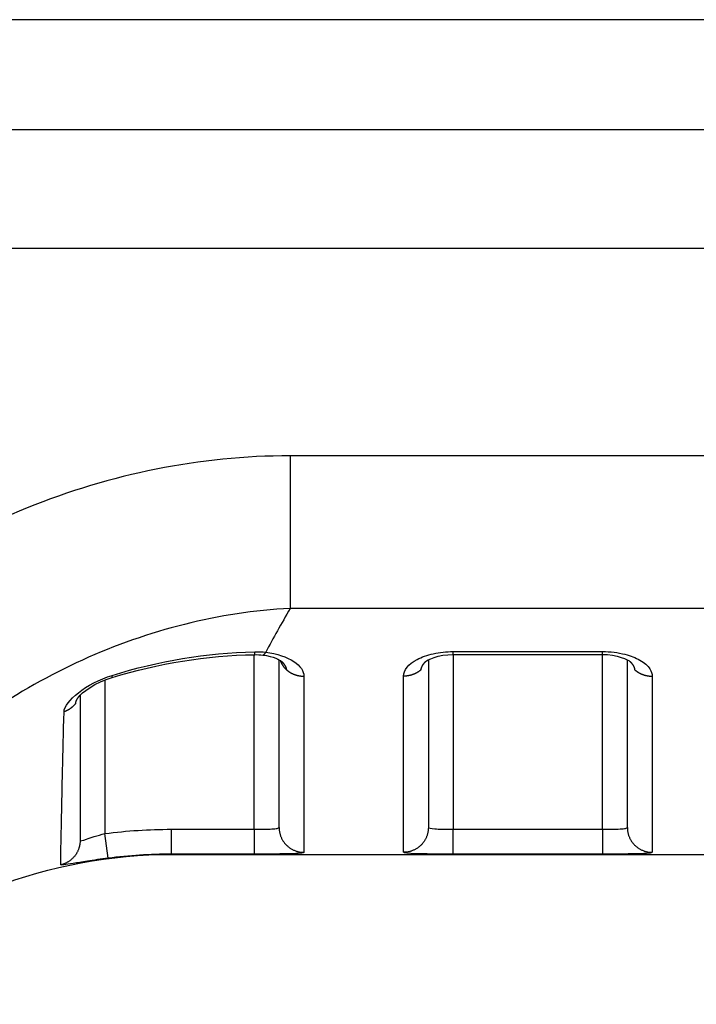
# Model space of a CAD drawing. Extents: x -1 to 1185, y -1 to 827.
# Drawn here: x 876 to 890, y 736 to 756 of the extents above; entities that cross this region are included whole.
import ezdxf

# ---------------------------------------------------------------- set-up
doc = ezdxf.new("R2010")
doc.units = 0
doc.header["$MEASUREMENT"] = 0
doc.layers.add('V4L204', color=7, linetype='CONTINUOUS')
doc.layers.add('V4L214', color=7, linetype='CONTINUOUS')

msp = doc.modelspace()

# ---------------------------------------------------------------- linework, layer by layer
at = {"layer": 'V4L204', "color": 40, "linetype": 'CONTINUOUS'}
for p, q in [((1066.4429, 756.0388), (870.67873, 756.03892)), ((881.44271, 739.80368), (881.44271, 743.17356)), ((884.44271, 743.17615), (884.44271, 739.80368)), ((888.44271, 739.80368), (888.44271, 743.17487)), ((877.44271, 742.46387), (877.44271, 739.54106)), ((879.2832, 739.25997), (1066.4427, 739.25997))]:
    msp.add_line(p, q, dxfattribs=at)
for points in [[(884.94274, 743.2788), (885.01773, 743.27879, 0.00000052), (885.09273, 743.27879, 0.00000052), (885.16773, 743.27879, 0.00000052), (885.24273, 743.27879, 0.00000051), (885.31773, 743.27878, 0.0000005), (885.39273, 743.27878, 0.0000005), (885.46772, 743.27878, 0.00000049), (885.54272, 743.27878, 0.00000048), (885.61772, 743.27878, 0.00000048), (885.69272, 743.27878, 0.00000047), (885.76772, 743.27877, 0.00000047), (885.84272, 743.27877, 0.00000046), (885.91772, 743.27877, 0.00000045), (885.99272, 743.27877, 0.00000045), (886.06771, 743.27877, 0.00000044), (886.14271, 743.27877, 0.00000044), (886.21771, 743.27877, 0.00000043), (886.29271, 743.27877, 0.00000042), (886.36771, 743.27877, 0.00000042), (886.44271, 743.27877, 0.00000041), (886.51771, 743.27877, 0.00000041), (886.5927, 743.27877, 0.0000004), (886.6677, 743.27877, 0.00000039), (886.7427, 743.27877, 0.00000039), (886.81771, 743.27877, 0.00000038), (886.8927, 743.27877, 0.00000037), (886.96766, 743.27877, 0.00000037), (887.04269, 743.27878, 0.00000037), (887.11784, 743.27878, 0.00000036), (887.19269, 743.27878, 0.00000033), (887.26709, 743.27878, 0.00000035), (887.34268, 743.27878, 0.00000041), (887.42005, 743.27878, 0.00000031), (887.49268, 743.27878, 0.00000012), (887.55834, 743.27878, 0.00000042), (887.64267, 743.27879, 0.00000069), (887.77256, 743.27879, 0.00000034), (887.94266, 743.2788, 0.00000018)], [(881.1136, 743.26873), (881.1136, 743.26873, 0.00003966), (881.11361, 743.26873, 0.00003966), (881.11361, 743.26873, 0.00003967), (881.11361, 743.26873, 0.00003966), (881.11362, 743.26873, 0.00003966), (881.11362, 743.26873, 0.00003967), (881.11362, 743.26873, 0.00003966), (881.11363, 743.26873, 0.00003964), (881.11363, 743.26873, 0.00003964), (881.11363, 743.26873, 0.00003965), (881.11364, 743.26873, 0.00003966), (881.11364, 743.26873, 0.00003963), (881.11365, 743.26873, 0.00003966), (881.11365, 743.26873, 0.00003973), (881.11365, 743.26873, 0.00003963), (881.11366, 743.26873, 0.00003939), (881.11366, 743.26872, 0.00003972), (881.11366, 743.26872, 0.00004053), (881.11367, 743.26872, 0.00003938), (881.11367, 743.26872, 0.00003678), (881.11367, 743.26872, 0.00004058), (881.11368, 743.26872, 0.00004838), (881.11368, 743.26872, 0.00003672), (881.11369, 743.26872, 0.00001261), (881.11369, 743.26872, 0.00005179), (881.11369, 743.26872, 0.00008913), (881.1137, 743.26872, 0.00004358), (881.11371, 743.26872, 0.0000231)], [(881.46163, 743.16908), (881.46391, 743.16209, 0.00453463), (881.46633, 743.15512, 0.00446868), (881.46889, 743.14815, 0.00444372), (881.47159, 743.1412, 0.00447496), (881.47442, 743.13426, 0.00448362), (881.4774, 743.12734, 0.00448606), (881.48051, 743.12044, 0.00448336), (881.48377, 743.11356, 0.00449024), (881.48716, 743.10671, 0.00448851), (881.49069, 743.0999, 0.00449207), (881.49437, 743.09311, 0.0044867), (881.49817, 743.08637, 0.00448543), (881.50212, 743.07967, 0.00448271), (881.50621, 743.07301, 0.00448958), (881.51043, 743.06639, 0.00447046), (881.51479, 743.05983, 0.00443943), (881.51928, 743.05333, 0.00446932), (881.52391, 743.04688, 0.0045551), (881.52868, 743.04048, 0.00441329), (881.53355, 743.03416, 0.00411215), (881.53852, 743.02795, 0.00453078), (881.54371, 743.02171, 0.00539105), (881.54917, 743.01542, 0.0040719), (881.55438, 743.00956, 0.00138756), (881.55914, 743.00429, 0.00573339), (881.56552, 742.99772, 0.00980526), (881.57569, 742.98785, 0.0047578), (881.5892, 742.97507, 0.00250749)], [(881.48587, 743.14849), (881.49016, 743.14454, -0.00315738), (881.49438, 743.14057, -0.00319881), (881.49852, 743.13656, -0.003242), (881.50258, 743.13253, -0.00328603), (881.50655, 743.12847, -0.00333328), (881.51045, 743.12439, -0.00338004), (881.51427, 743.12028, -0.00342998), (881.518, 743.11614, -0.00348024), (881.52164, 743.11199, -0.00353353), (881.52521, 743.10781, -0.00358694), (881.52869, 743.1036, -0.00364337), (881.53208, 743.09938, -0.0037001), (881.53538, 743.09514, -0.0037597), (881.5386, 743.09087, -0.00381964), (881.54173, 743.08659, -0.00388236), (881.54477, 743.08228, -0.00394552), (881.54772, 743.07796, -0.00401114), (881.55058, 743.07363, -0.00407712), (881.55335, 743.06927, -0.00414583), (881.55603, 743.0649, -0.00421544), (881.55861, 743.06051, -0.0042856), (881.5611, 743.05611, -0.0043548), (881.5635, 743.0517, -0.00443119), (881.5658, 743.04727, -0.00451324), (881.56801, 743.04283, -0.00457671), (881.57012, 743.03837, -0.00462268), (881.57214, 743.03391, -0.00473978), (881.57405, 743.02943, -0.00491729), (881.57587, 743.02493, -0.00485158), (881.57759, 743.02045, -0.00459193), (881.57921, 743.01598, -0.00515357), (881.58073, 743.01143, -0.00626411), (881.58217, 743.00676, -0.00481194), (881.58347, 743.00237, -0.0016184), (881.58459, 742.9984, -0.00694082), (881.5858, 742.99329, -0.01226851), (881.58735, 742.98541, -0.00608324), (881.5892, 742.97507, -0.00323246)], [(884.29621, 742.97507), (884.2969, 742.97961, -0.00559702), (884.2977, 742.98413, -0.00558608), (884.29859, 742.98866, -0.00553675), (884.29959, 742.99317, -0.005452), (884.3007, 742.99768, -0.00537724), (884.3019, 743.00218, -0.00530594), (884.3032, 743.00668, -0.00523317), (884.3046, 743.01116, -0.00515582), (884.30611, 743.01564, -0.00507993), (884.30771, 743.02011, -0.00500251), (884.30941, 743.02457, -0.004926), (884.3112, 743.02901, -0.00484828), (884.31309, 743.03344, -0.00477171), (884.31508, 743.03787, -0.00469473), (884.31716, 743.04228, -0.00461899), (884.31933, 743.04667, -0.00454345), (884.3216, 743.05105, -0.00446906), (884.32395, 743.05542, -0.00439527), (884.3264, 743.05977, -0.00432315), (884.32894, 743.06411, -0.00425251), (884.33157, 743.06842, -0.00418174), (884.33429, 743.07272, -0.00411125), (884.33709, 743.07701, -0.00404686), (884.33998, 743.08127, -0.00398824), (884.34296, 743.08551, -0.00391429), (884.34603, 743.08974, -0.00382927), (884.34917, 743.09394, -0.00380069), (884.35241, 743.09812, -0.00381555), (884.35573, 743.10229, -0.00365071), (884.35912, 743.10642, -0.00336209), (884.36256, 743.1105, -0.00365245), (884.36616, 743.11462, -0.00427737), (884.36993, 743.1188, -0.00320057), (884.37351, 743.12272, -0.00110193), (884.37679, 743.12625, -0.00442666), (884.38118, 743.13071, -0.00742156), (884.38815, 743.13751, -0.00355489), (884.39741, 743.14635, -0.00186672)], [(884.38672, 743.13614), (884.38709, 743.13647, 0.00044343), (884.38745, 743.1368, 0.00044314), (884.38781, 743.13713, 0.00044284), (884.38817, 743.13746, 0.00044255), (884.38854, 743.1378, 0.00044225), (884.3889, 743.13813, 0.00044196), (884.38926, 743.13846, 0.00044165), (884.38962, 743.1388, 0.00044134), (884.38998, 743.13913, 0.00044105), (884.39034, 743.13947, 0.00044082), (884.39069, 743.13981, 0.00044042), (884.39105, 743.14015, 0.00043989), (884.39141, 743.14048, 0.00043989), (884.39177, 743.14082, 0.00044037), (884.39212, 743.14116, 0.00043895), (884.39248, 743.1415, 0.00043597), (884.39284, 743.14185, 0.00043943), (884.39319, 743.14219, 0.00044801), (884.39355, 743.14253, 0.00043496), (884.3939, 743.14288, 0.00040587), (884.39425, 743.14322, 0.00044762), (884.39461, 743.14357, 0.0005331), (884.39497, 743.14392, 0.00040436), (884.39531, 743.14426, 0.00013885), (884.39562, 743.14456, 0.00056976), (884.39601, 743.14495, 0.00097894), (884.39662, 743.14556, 0.00047809), (884.39741, 743.14635, 0.00025323)], [(888.48786, 743.14683), (888.49125, 743.14371, -0.00254164), (888.4946, 743.14057, -0.00256718), (888.49789, 743.13742, -0.00259636), (888.50113, 743.13425, -0.00262857), (888.50432, 743.13106, -0.00266159), (888.50746, 743.12785, -0.00269383), (888.51055, 743.12463, -0.00272777), (888.51358, 743.12139, -0.00276212), (888.51656, 743.11813, -0.00279786), (888.51949, 743.11486, -0.0028337), (888.52237, 743.11158, -0.00287097), (888.52519, 743.10828, -0.00290846), (888.52795, 743.10496, -0.00294734), (888.53067, 743.10163, -0.00298649), (888.53332, 743.09829, -0.00302681), (888.53593, 743.09493, -0.00306726), (888.53847, 743.09156, -0.00310943), (888.54096, 743.08818, -0.0031525), (888.54339, 743.08478, -0.00319338), (888.54577, 743.08137, -0.00323059), (888.54809, 743.07795, -0.00326794), (888.55035, 743.07451, -0.00330292), (888.55255, 743.07107, -0.00334019), (888.5547, 743.06761, -0.00337711), (888.55678, 743.06415, -0.00341568), (888.55881, 743.06067, -0.00345351), (888.56078, 743.05718, -0.00349286), (888.56269, 743.05368, -0.0035315), (888.56454, 743.05018, -0.0035719), (888.56633, 743.04666, -0.00361202), (888.56806, 743.04314, -0.00365212), (888.56973, 743.03961, -0.00369043), (888.57134, 743.03607, -0.00373435), (888.57289, 743.03252, -0.00378194), (888.57438, 743.02897, -0.00381393), (888.5758, 743.02541, -0.00383092), (888.57717, 743.02185, -0.00390593), (888.57847, 743.01827, -0.00402845), (888.57971, 743.01469, -0.00395418), (888.58089, 743.01111, -0.00372562), (888.582, 743.00755, -0.00415617), (888.58306, 743.00393, -0.00501621), (888.58406, 743.00022, -0.00384006), (888.58497, 742.99673, -0.00130513), (888.58576, 742.99358, -0.005493), (888.58663, 742.98952, -0.00962282), (888.58779, 742.98327, -0.00475384), (888.58918, 742.97507, -0.00252572)], [(877.35408, 742.29874), (877.3544, 742.30157, -0.00537505), (877.35479, 742.30444, -0.00526172), (877.35524, 742.30732, -0.0051237), (877.35576, 742.31024, -0.0049716), (877.35634, 742.31318, -0.00482519), (877.35699, 742.31615, -0.00468868), (877.3577, 742.31914, -0.00455121), (877.35847, 742.32216, -0.00441843), (877.3593, 742.3252, -0.00428678), (877.3602, 742.32827, -0.00416135), (877.36117, 742.33136, -0.00403688), (877.36219, 742.33448, -0.00391836), (877.36328, 742.33762, -0.00380106), (877.36443, 742.34078, -0.00368968), (877.36564, 742.34398, -0.00357961), (877.36692, 742.34719, -0.00347531), (877.36825, 742.35043, -0.00337225), (877.36965, 742.35369, -0.00327462), (877.3711, 742.35698, -0.00317863), (877.37262, 742.36029, -0.00308812), (877.3742, 742.36363, -0.00299788), (877.37584, 742.36699, -0.00291177), (877.37754, 742.37037, -0.00283036), (877.3793, 742.37377, -0.00275626), (877.38112, 742.3772, -0.0026719), (877.38299, 742.38065, -0.00258341), (877.38493, 742.38412, -0.00253331), (877.38692, 742.38762, -0.00251332), (877.38898, 742.39115, -0.00237564), (877.39109, 742.39468, -0.00216404), (877.39324, 742.39822, -0.00232385), (877.39549, 742.40183, -0.00268489), (877.39786, 742.40556, -0.00198354), (877.40012, 742.40907, -0.00068228), (877.40219, 742.41225, -0.00270315), (877.40498, 742.41639, -0.00442666), (877.40944, 742.42283, -0.00208217), (877.41537, 742.4313, -0.00108576)], [(879.28325, 739.26001), (879.28325, 739.26001, 0.0000116), (879.28325, 739.26001, 0.00001168), (879.28325, 739.26001, 0.00001168), (879.28325, 739.26001, 0.0000116), (879.28325, 739.26001, 0.00001175), (879.28326, 739.26001, 0.00001167), (879.28326, 739.26001, 0.00001167), (879.28326, 739.26001, 0.0000116), (879.28326, 739.26001, 0.00001175), (879.28326, 739.26001, 0.00001182), (879.28326, 739.26001, 0.00001167), (879.28326, 739.26001, 0.00001167), (879.28326, 739.26001, 0.00001167), (879.28326, 739.26001, 0.00001174), (879.28326, 739.26001, 0.00001174), (879.28326, 739.26001, 0.00001174), (879.28326, 739.26001, 0.00001189), (879.28326, 739.26001, 0.00001174), (879.28326, 739.26001, 0.00001174), (879.28326, 739.26001, 0.00001167), (879.28326, 739.26001, 0.00001167), (879.28326, 739.26001, 0.00001173), (879.28326, 739.26001, 0.00001167), (879.28326, 739.26001, 0.00001176), (879.28326, 739.26001, 0.00001173), (879.28326, 739.26001, 0.00001158), (879.28326, 739.26001, 0.00001176), (879.28326, 739.26001, 0.00001194), (879.28326, 739.26001, 0.00001165), (879.28326, 739.26001, 0.00001089), (879.28326, 739.26001, 0.00001203), (879.28327, 739.26001, 0.00001429), (879.28327, 739.26001, 0.00001095), (879.28327, 739.26001, 0.00000388), (879.28327, 739.26001, 0.00001526), (879.28327, 739.26001, 0.00002636), (879.28327, 739.26001, 0.0000129), (879.28327, 739.26001, 0.00000679)]]:
    msp.add_lwpolyline(points, format="xyb", dxfattribs=at)
for points in [[(880.95218, 743.27701), (881.00696, 743.27806), (881.06183, 743.2752), (881.11361, 743.2687)], [(884.39741, 743.14635), (884.38805, 743.15881), (884.65252, 743.28955), (884.94274, 743.2788)], [(887.94266, 743.2788), (888.22588, 743.29103), (888.47601, 743.16198), (888.48786, 743.14683)], [(878.08767, 742.82101), (879.01499, 743.10197), (879.98182, 743.25867), (880.95218, 743.27701)], [(881.1142, 743.26858), (881.32943, 743.25014), (881.47024, 743.15724), (881.48587, 743.14849)], [(877.41537, 742.4313), (877.45402, 742.49676), (877.76051, 742.72965), (878.08767, 742.82101)]]:
    msp.add_open_spline(points, degree=3, dxfattribs=at)
msp.add_open_spline([(872.13676, 736.24984), (872.29369, 736.40847), (874.18065, 738.23724), (876.84001, 739.27246), (879.28332, 739.25997)], degree=3, knots=[0, 0, 0, 0, 0.08322121, 1, 1, 1, 1], dxfattribs=at)
at = {"layer": 'V4L214', "color": 3, "linetype": 'CONTINUOUS'}
for p, q in [((881.66504, 747.27409), (881.66502, 744.20662)), ((884.94271, 743.27875), (884.94271, 743.33971)), ((884.94271, 743.27875), (884.94274, 739.7674)), ((887.94266, 739.7674), (887.94271, 743.27877)), ((887.94271, 743.27877), (887.94271, 743.33973)), ((880.94268, 739.7674), (880.94271, 743.27682)), ((877.94271, 742.77138), (877.94276, 739.68248)), ((879.27536, 739.7674), (879.27536, 739.26746)), ((880.94268, 739.7674), (880.94268, 739.26746)), ((884.94274, 739.26746), (884.94274, 739.7674)), ((887.94266, 739.7674), (887.94266, 739.26746)), ((878.00617, 739.18662), (877.94271, 739.68246))]:
    msp.add_line(p, q, dxfattribs=at)
for points in [[(880.95218, 743.27701), (880.95221, 743.2771, 0.16803554), (880.95223, 743.27733, 0.01883877), (880.95225, 743.27772, 0.00656998), (880.95227, 743.27826, 0.00336289), (880.95228, 743.27896, 0.00201214), (880.95229, 743.2798, 0.00135846), (880.9523, 743.28079, 0.00096785), (880.9523, 743.28192, 0.00073059), (880.9523, 743.28319, 0.00056718), (880.9523, 743.2846, 0.00045614), (880.9523, 743.28614, 0.00037283), (880.9523, 743.28781, 0.00031188), (880.95229, 743.28961, 0.00026406), (880.95228, 743.29154, 0.0002275), (880.95227, 743.29359, 0.00019687), (880.95225, 743.29575, 0.000172), (880.95223, 743.29803, 0.00015318), (880.95222, 743.30043, 0.00013889), (880.95219, 743.30294, 0.00012122), (880.95217, 743.30554, 0.00010326), (880.95214, 743.30823, 0.00010272), (880.95212, 743.31107, 0.00010923), (880.95209, 743.31409, 0.00007673), (880.95205, 743.31698, 0.00002815), (880.95203, 743.31964, 0.00009518), (880.95199, 743.32325, 0.00014141), (880.95192, 743.32904, 0.00006319), (880.95183, 743.33676, 0.00003252)], [(881.1142, 743.26858), (881.11614, 743.26844, 0.02121182), (881.11809, 743.26847, 0.02119034), (881.12006, 743.26866, 0.02059729), (881.12203, 743.26901, 0.0195505), (881.12402, 743.26953, 0.01843179), (881.12601, 743.27021, 0.01727706), (881.12801, 743.27104, 0.01606461), (881.13002, 743.27202, 0.01486181), (881.13203, 743.27316, 0.01369546), (881.13405, 743.27443, 0.01260492), (881.13607, 743.27586, 0.01157559), (881.13809, 743.27743, 0.01063195), (881.14011, 743.27913, 0.00977286), (881.14213, 743.28097, 0.00900366), (881.14415, 743.28294, 0.00827186), (881.14617, 743.28503, 0.00759201), (881.14819, 743.28725, 0.00706851), (881.1502, 743.28959, 0.00665504), (881.15221, 743.29206, 0.00601291), (881.1542, 743.29462, 0.00526692), (881.15618, 743.29728, 0.00537335), (881.15818, 743.3001, 0.00585835), (881.16022, 743.3031, 0.00421593), (881.16213, 743.30598, 0.0015693), (881.16385, 743.30864, 0.00533975), (881.16603, 743.31225, 0.00816625), (881.16937, 743.31807, 0.00373363), (881.17371, 743.32583, 0.00194064)], [(881.5892, 742.97507), (881.5991, 742.96647, 0.00677105), (881.60925, 742.95813, 0.00676277), (881.61965, 742.95004, 0.00671691), (881.63028, 742.94222, 0.00666507), (881.64113, 742.93468, 0.00661922), (881.65219, 742.92742, 0.00656594), (881.66344, 742.92045, 0.00651581), (881.67487, 742.91377, 0.0064603), (881.68646, 742.9074, 0.00641112), (881.69821, 742.90132, 0.00635318), (881.71009, 742.89557, 0.00630199), (881.72209, 742.89011, 0.00623901), (881.7342, 742.88497, 0.00619275), (881.7464, 742.88015, 0.00613976), (881.75867, 742.87564, 0.00607779), (881.77101, 742.87144, 0.00598383), (881.78338, 742.86757, 0.00597886), (881.79581, 742.864, 0.00601834), (881.80826, 742.86074, 0.00582334), (881.82068, 742.85779, 0.00542335), (881.83302, 742.85515, 0.00586674), (881.84553, 742.8528, 0.00681199), (881.85828, 742.85075, 0.00525952), (881.87024, 742.849, 0.00207341), (881.88104, 742.84757, 0.00708394), (881.89473, 742.84635, 0.01195933), (881.91556, 742.84526, 0.00598679), (881.9427, 742.8443, 0.00324549)], [(884.29621, 742.97507), (884.28631, 742.96648, -0.00677048), (884.27617, 742.95813, -0.00676214), (884.26577, 742.95005, -0.00671622), (884.25514, 742.94223, -0.00666433), (884.24429, 742.93468, -0.00661843), (884.23323, 742.92742, -0.0065651), (884.22198, 742.92045, -0.00651493), (884.21055, 742.91378, -0.00645938), (884.19895, 742.9074, -0.00641016), (884.18721, 742.90133, -0.00635219), (884.17533, 742.89557, -0.00630096), (884.16333, 742.89012, -0.00623796), (884.15122, 742.88498, -0.00619168), (884.13902, 742.88015, -0.00613866), (884.12675, 742.87565, -0.00607668), (884.11441, 742.87145, -0.00598271), (884.10204, 742.86757, -0.00597773), (884.08961, 742.864, -0.00601718), (884.07715, 742.86075, -0.0058222), (884.06474, 742.8578, -0.00542229), (884.0524, 742.85516, -0.00586558), (884.03989, 742.85281, -0.00681063), (884.02714, 742.85076, -0.00525847), (884.01518, 742.84901, -0.00207299), (884.00438, 742.84758, -0.00708252), (883.99069, 742.84635, -0.01195695), (883.96985, 742.84526, -0.0059856), (883.94272, 742.8443, -0.00324485)], [(888.58918, 742.97507), (888.59908, 742.96648, 0.00676724), (888.60923, 742.95813, 0.00675883), (888.61963, 742.95005, 0.00671287), (888.63026, 742.94223, 0.00666097), (888.64111, 742.93469, 0.00661505), (888.65217, 742.92743, 0.00656173), (888.66342, 742.92046, 0.00651156), (888.67485, 742.91379, 0.00645604), (888.68645, 742.90742, 0.00640685), (888.69819, 742.90134, 0.00634891), (888.71008, 742.89558, 0.00629774), (888.72208, 742.89013, 0.00623479), (888.73419, 742.885, 0.00618857), (888.74638, 742.88017, 0.00613563), (888.75866, 742.87566, 0.00607373), (888.77099, 742.87146, 0.00597986), (888.78337, 742.86759, 0.00597493), (888.79579, 742.86401, 0.00601443), (888.80825, 742.86076, 0.00581962), (888.82067, 742.85781, 0.00541995), (888.83301, 742.85517, 0.00586313), (888.84551, 742.85282, 0.00680789), (888.85827, 742.85077, 0.00525645), (888.87023, 742.84902, 0.00207222), (888.88102, 742.84758, 0.00707994), (888.89471, 742.84636, 0.01195297), (888.91554, 742.84526, 0.0059838), (888.94267, 742.8443, 0.00324392)], [(878.08767, 742.82101), (878.088, 742.82117, 0.06766982), (878.0883, 742.82141, 0.05971374), (878.08856, 742.82175, 0.04702161), (878.0888, 742.82218, 0.03561441), (878.08901, 742.82271, 0.02676566), (878.08918, 742.82332, 0.02062852), (878.08933, 742.82402, 0.01605543), (878.08945, 742.82482, 0.01283606), (878.08955, 742.82569, 0.01038737), (878.08961, 742.82666, 0.00860092), (878.08965, 742.8277, 0.00718731), (878.08966, 742.82883, 0.00611236), (878.08964, 742.83004, 0.00524227), (878.0896, 742.83133, 0.00456251), (878.08953, 742.83269, 0.00397889), (878.08943, 742.83413, 0.00349846), (878.08931, 742.83565, 0.00313166), (878.08917, 742.83724, 0.00285318), (878.089, 742.8389, 0.00249606), (878.08881, 742.84063, 0.00212952), (878.08859, 742.84241, 0.00212685), (878.08835, 742.84429, 0.00227154), (878.08807, 742.84629, 0.00158996), (878.0878, 742.84821, 0.00057014), (878.08754, 742.84998, 0.00198779), (878.08717, 742.85238, 0.00295416), (878.08653, 742.85624, 0.001311), (878.08565, 742.8614, 0.00067117)], [(877.35408, 742.29874), (877.34808, 742.29083, -0.00526971), (877.34191, 742.28305, -0.00526912), (877.33556, 742.27539, -0.00525165), (877.32906, 742.26785, -0.00523097), (877.32239, 742.26046, -0.00521255), (877.31556, 742.25319, -0.00519027), (877.30858, 742.24608, -0.00516883), (877.30146, 742.2391, -0.00514435), (877.2942, 742.23228, -0.00512236), (877.2868, 742.22561, -0.00509604), (877.27927, 742.2191, -0.00507142), (877.27162, 742.21275, -0.00504021), (877.26385, 742.20657, -0.00501861), (877.25596, 742.20054, -0.00499566), (877.24797, 742.19469, -0.00495885), (877.23988, 742.189, -0.00489915), (877.2317, 742.18349, -0.00491097), (877.22343, 742.17815, -0.00496728), (877.21505, 742.17298, -0.00481089), (877.20664, 742.168, -0.00448247), (877.19821, 742.16322, -0.00488299), (877.18958, 742.15856, -0.0057229), (877.18068, 742.15401, -0.0043839), (877.17228, 742.14983, -0.0016412), (877.16466, 742.14615, -0.00600468), (877.15481, 742.14182, -0.01018999), (877.13954, 742.13567, -0.00504051), (877.11949, 742.12793, -0.0027039)], [(881.44275, 739.80363), (881.4433, 739.77984, 0.01282127), (881.44505, 739.75573, 0.01217338), (881.44804, 739.73128, 0.01199105), (881.45227, 739.70659, 0.01249814), (881.45787, 739.68178, 0.012737), (881.4648, 739.65694, 0.01289222), (881.47316, 739.63217, 0.01299303), (881.48289, 739.60759, 0.01319947), (881.49406, 739.58332, 0.0133081), (881.5066, 739.55947, 0.0134514), (881.52055, 739.53616, 0.01352207), (881.53581, 739.5135, 0.01361833), (881.5524, 739.49163, 0.01367051), (881.57019, 739.47062, 0.01373837), (881.58918, 739.45061, 0.01372656), (881.60921, 739.43165, 0.01366079), (881.63024, 739.41388, 0.01373209), (881.65216, 739.39732, 0.01389487), (881.6749, 739.38208, 0.01353906), (881.69819, 739.36815, 0.01272024), (881.72188, 739.35564, 0.0136778), (881.74638, 739.34447, 0.01571354), (881.77175, 739.33472, 0.01236487), (881.79579, 739.32642, 0.0053868), (881.8177, 739.31964, 0.0161687), (881.84552, 739.31391, 0.02703433), (881.88775, 739.30881, 0.01385004), (881.9427, 739.3044, 0.00761426)], [(884.44267, 739.80363), (884.44212, 739.77984, -0.01282122), (884.44037, 739.75573, -0.01217332), (884.43738, 739.73128, -0.01199099), (884.43314, 739.70659, -0.01249806), (884.42755, 739.68178, -0.01273691), (884.42061, 739.65694, -0.01289212), (884.41226, 739.63217, -0.01299292), (884.40253, 739.60759, -0.01319936), (884.39136, 739.58332, -0.01330797), (884.37882, 739.55947, -0.01345127), (884.36487, 739.53616, -0.01352193), (884.34961, 739.5135, -0.01361819), (884.33302, 739.49163, -0.01367038), (884.31522, 739.47062, -0.01373824), (884.29624, 739.45061, -0.01372643), (884.27621, 739.43165, -0.01366066), (884.25518, 739.41388, -0.01373197), (884.23326, 739.39732, -0.01389475), (884.21052, 739.38208, -0.01353896), (884.18723, 739.36815, -0.01272015), (884.16353, 739.35564, -0.01367771), (884.13904, 739.34447, -0.01571346), (884.11367, 739.33472, -0.01236481), (884.08962, 739.32642, -0.00538678), (884.06772, 739.31964, -0.01616864), (884.0399, 739.31391, -0.02703429), (883.99767, 739.30881, -0.01385004), (883.94272, 739.3044, -0.00761427)], [(888.44272, 739.80363), (888.44328, 739.77984, 0.01282075), (888.44503, 739.75573, 0.01217283), (888.44802, 739.73128, 0.01199046), (888.45226, 739.70659, 0.01249747), (888.45785, 739.68178, 0.01273627), (888.46479, 739.65694, 0.01289144), (888.47314, 739.63217, 0.01299221), (888.48287, 739.60759, 0.01319862), (888.49404, 739.58332, 0.01330722), (888.50658, 739.55947, 0.01345051), (888.52053, 739.53616, 0.01352118), (888.5358, 739.5135, 0.01361745), (888.55238, 739.49163, 0.01366966), (888.57018, 739.47062, 0.01373755), (888.58916, 739.45061, 0.01372579), (888.6092, 739.43166, 0.01366008), (888.63023, 739.41389, 0.01373144), (888.65214, 739.39732, 0.01389429), (888.67488, 739.38208, 0.01353858), (888.69817, 739.36815, 0.01271986), (888.72187, 739.35564, 0.01367748), (888.74636, 739.34448, 0.01571329), (888.77173, 739.33472, 0.01236477), (888.79578, 739.32642, 0.00538678), (888.81768, 739.31964, 0.0161687), (888.8455, 739.31391, 0.02703468), (888.88773, 739.30881, 0.01385037), (888.94267, 739.3044, 0.00761448)], [(877.44269, 739.54101), (877.44226, 739.52008, -0.01104769), (877.44092, 739.49895, -0.01063639), (877.43863, 739.4776, -0.01051504), (877.43541, 739.4561, -0.0108414), (877.43119, 739.43452, -0.01099642), (877.42597, 739.41294, -0.01109099), (877.41972, 739.3914, -0.01115294), (877.41246, 739.36999, -0.01128111), (877.40415, 739.34878, -0.01134913), (877.39485, 739.32783, -0.01143648), (877.38451, 739.30722, -0.01147916), (877.37319, 739.28702, -0.01153574), (877.3609, 739.26731, -0.01156986), (877.34768, 739.24814, -0.01161628), (877.33355, 739.2296, -0.01160122), (877.3186, 739.21173, -0.01154193), (877.30283, 739.19461, -0.0116123), (877.28631, 739.17825, -0.01177581), (877.26907, 739.16273, -0.01146736), (877.25129, 739.14809, -0.0107609), (877.23307, 739.13442, -0.01164708), (877.21404, 739.12157, -0.0135105), (877.19411, 739.10957, -0.01053738), (877.17512, 739.09887, -0.00435549), (877.15772, 739.08969, -0.01404914), (877.13508, 739.08008, -0.02368384), (877.09996, 739.06811, -0.01198649), (877.05381, 739.05413, -0.00652366)]]:
    msp.add_lwpolyline(points, format="xyb", dxfattribs=at)
for points in [[(870.14125, 753.83197), (905.24171, 753.83206), (940.34221, 753.83211), (975.44273, 753.83221)], [(870.14125, 751.44484), (905.24173, 751.44485), (940.34222, 751.4449), (975.44273, 751.44496)], [(975.44273, 747.2741), (944.18349, 747.27409), (912.92426, 747.27409), (881.66499, 747.2741)], [(881.66499, 744.20659), (881.48815, 743.90169), (881.32465, 743.60769), (881.17371, 743.32583)], [(975.44273, 744.20659), (944.18348, 744.20661), (912.92425, 744.20662), (881.66499, 744.20659)], [(878.08565, 742.8614), (879.01366, 743.14893), (879.98152, 743.3122), (880.95183, 743.33676)], [(880.95183, 743.33676), (881.0266, 743.33861), (881.1014, 743.33497), (881.17371, 743.32583)], [(884.94274, 743.33973), (885.94271, 743.33972), (886.94271, 743.33973), (887.94266, 743.33973)], [(881.9427, 742.8443), (881.94271, 741.80074), (881.94271, 740.14464), (881.94271, 739.42362), (881.9427, 739.3044)], [(888.94267, 742.8443), (888.94271, 741.80078), (888.94271, 740.14467), (888.94271, 739.42363), (888.94267, 739.3044)], [(877.94276, 739.68248), (878.38449, 739.739), (878.82994, 739.76739), (879.27536, 739.7674)], [(879.27536, 739.7674), (879.83111, 739.76736), (880.38691, 739.76736), (880.94268, 739.7674)], [(884.94274, 739.7674), (885.94271, 739.76736), (886.94271, 739.76736), (887.94266, 739.7674)], [(879.27536, 739.26746), (878.85115, 739.2675), (878.42692, 739.24047), (878.00619, 739.18657)], [(880.94268, 739.26746), (880.38691, 739.26747), (879.83111, 739.26747), (879.27536, 739.26746)], [(879.27536, 739.26746), (879.27691, 739.26252), (879.27956, 739.26002), (879.2832, 739.25997)], [(887.94266, 739.26746), (886.94271, 739.26747), (885.94271, 739.26747), (884.94274, 739.26746)]]:
    msp.add_open_spline(points, degree=3, dxfattribs=at)
for points, knots in [([(881.66499, 747.2741), (879.856, 747.27409), (876.24884, 746.53708), (873.16864, 744.56161), (871.86143, 743.3364)], [2, 2, 2, 2, 3.2128245, 4.4225038, 4.4225038, 4.4225038, 4.4225038]), ([(881.66499, 744.20659), (880.23935, 744.13523), (877.38805, 743.40342), (874.9552, 741.73743), (873.92251, 740.73071)], [2, 2, 2, 2, 3.2128245, 4.4225038, 4.4225038, 4.4225038, 4.4225038]), ([(881.17371, 743.32583), (881.39917, 743.29841), (881.60172, 743.22966), (881.87069, 743.0535), (881.94271, 742.94759), (881.9427, 742.8443)], [2, 2, 2, 2, 2.7384361, 2.7384361, 3.4564345, 3.4564345, 3.4564345, 3.4564345]), ([(883.94272, 742.8443), (883.94271, 742.96464), (884.04107, 743.08829), (884.30812, 743.22955), (884.41915, 743.26945), (884.66729, 743.32477), (884.80501, 743.33971), (884.94274, 743.33973)], [2, 2, 2, 2, 2.8319851, 2.8319851, 3.2603586, 3.2603586, 3.6955152, 3.6955152, 3.6955152, 3.6955152]), ([(887.94266, 743.33973), (888.09978, 743.33973), (888.38558, 743.30412), (888.7235, 743.17), (888.90592, 743.00882), (888.94271, 742.89317), (888.94267, 742.8443)], [2, 2, 2, 2, 2.496335, 2.904445, 3.3579207, 3.6955794, 3.6955794, 3.6955794, 3.6955794]), ([(877.11949, 742.12793), (877.12227, 742.23131), (877.23421, 742.37537), (877.58636, 742.6501), (877.83018, 742.78233), (878.08565, 742.8614)], [2, 2, 2, 2, 2.9228618, 2.9228618, 3.8516744, 3.8516744, 3.8516744, 3.8516744]), ([(883.94272, 739.3044), (883.94271, 739.42362), (883.94271, 740.14465), (883.94271, 741.80075), (883.94272, 742.8443)], [2, 2, 2, 2, 10.720045, 19.440091, 19.440091, 19.440091, 19.440091]), ([(877.05381, 739.05413), (877.05441, 739.16893), (877.0596, 739.50218), (877.08094, 740.55697), (877.09725, 741.27988), (877.11949, 742.12793)], [2, 2, 2, 2, 12.147391, 12.147391, 22.304248, 22.304248, 22.304248, 22.304248]), ([(880.94268, 739.7674), (881.00852, 739.76736), (881.14002, 739.76841), (881.30649, 739.77396), (881.41701, 739.78517), (881.44271, 739.79698), (881.44275, 739.80363)], [2, 2, 2, 2, 2.5027369, 3.0040287, 3.502792, 3.9999734, 3.9999734, 3.9999734, 3.9999734]), ([(884.44267, 739.80363), (884.44271, 739.79102), (884.48999, 739.78156), (884.61504, 739.77301), (884.66637, 739.77101), (884.79106, 739.76805), (884.86689, 739.76736), (884.94274, 739.7674)], [2, 2, 2, 2, 2.9395112, 2.9395112, 3.4208374, 3.4208374, 4.0000086, 4.0000086, 4.0000086, 4.0000086]), ([(887.94266, 739.7674), (888.00852, 739.76736), (888.14002, 739.76841), (888.30649, 739.77396), (888.41701, 739.78518), (888.44271, 739.79699), (888.44272, 739.80363)], [2, 2, 2, 2, 2.502737, 3.0040288, 3.5027921, 3.9999735, 3.9999735, 3.9999735, 3.9999735]), ([(877.44269, 739.54101), (877.44271, 739.52876), (877.49089, 739.54224), (877.61629, 739.58409), (877.6674, 739.60147), (877.79152, 739.64092), (877.86703, 739.66308), (877.94276, 739.68248)], [2, 2, 2, 2, 2.9584286, 2.9584286, 3.4478715, 3.4478715, 4.0389315, 4.0389315, 4.0389315, 4.0389315]), ([(878.00619, 739.18657), (877.86202, 739.16817), (877.71817, 739.1471), (877.48173, 739.10972), (877.38436, 739.09328), (877.14546, 739.05394), (877.0537, 739.04168), (877.05381, 739.05413)], [2, 2, 2, 2, 2.59106, 2.59106, 3.0805029, 3.0805029, 4.0389315, 4.0389315, 4.0389315, 4.0389315]), ([(881.9427, 739.3044), (881.94271, 739.29754), (881.89131, 739.28555), (881.67027, 739.27417), (881.33733, 739.26853), (881.07432, 739.26747), (880.94268, 739.26746)], [2, 2, 2, 2, 2.4971813, 2.9959447, 3.4972364, 3.9999734, 3.9999734, 3.9999734, 3.9999734]), ([(884.94274, 739.26746), (884.79108, 739.26747), (884.63941, 739.26817), (884.39004, 739.27117), (884.28738, 739.2732), (884.03728, 739.28189), (883.94271, 739.29149), (883.94272, 739.3044)], [2, 2, 2, 2, 2.5791712, 2.5791712, 3.0604973, 3.0604973, 4.0000086, 4.0000086, 4.0000086, 4.0000086]), ([(888.94267, 739.3044), (888.94271, 739.29755), (888.89131, 739.28556), (888.67027, 739.27417), (888.33733, 739.26854), (888.07432, 739.26747), (887.94266, 739.26746)], [2, 2, 2, 2, 2.4971813, 2.9959447, 3.4972365, 3.9999735, 3.9999735, 3.9999735, 3.9999735])]:
    msp.add_open_spline(points, degree=3, knots=knots, dxfattribs=at)

doc.saveas('drawing.dxf')
